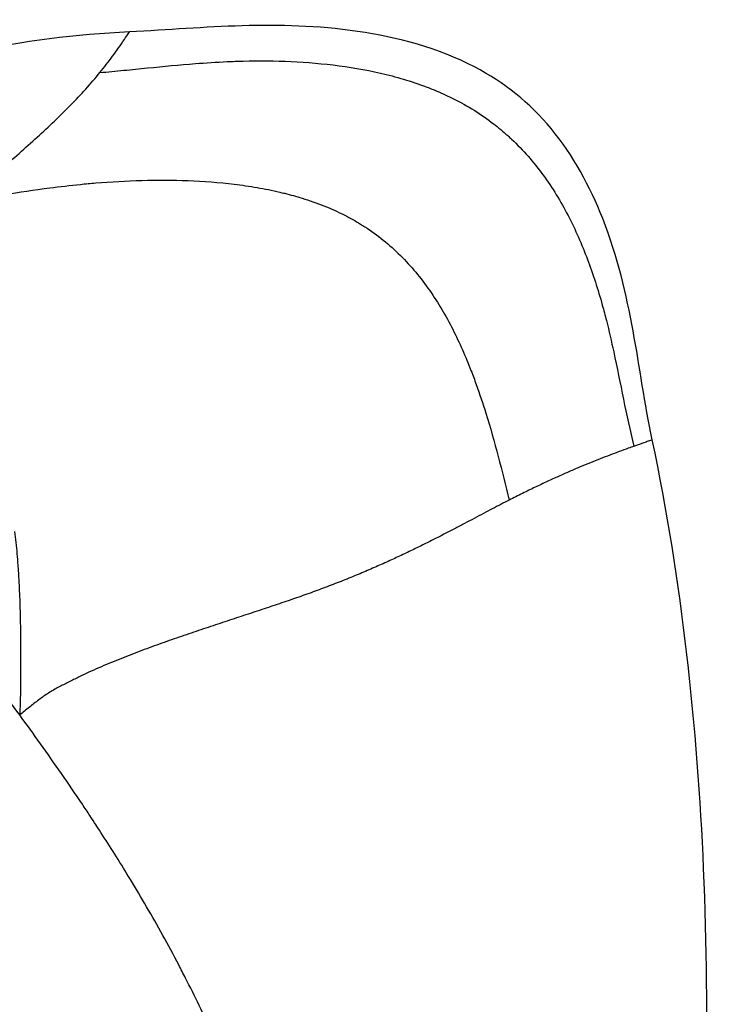
# Model space of a CAD drawing. Units: millimetres. Extents: x 0 to 59400, y 0 to 21000.
# Drawn here: x 11714 to 11810, y 12633 to 12770 of the extents above; entities that cross this region are included whole.
import ezdxf

# ---------------------------------------------------------------- set-up
doc = ezdxf.new("R2010")
doc.units = ezdxf.units.MM
doc.header["$LTSCALE"] = 15
doc.layers.add('P001', color=131, linetype='Continuous')

msp = doc.modelspace()

# ---------------------------------------------------------------- linework, layer by layer
at = {"layer": 'P001', "extrusion": (-1.22465e-16, -1, 2.96644e-13)}
msp.add_line((11763.57, 12739.68), (11763.57, 12739.68), dxfattribs=at)
at = {"layer": 'P001'}
for points, knots in [([(11801.71, 12711.35), (11799.57, 12721.48), (11799.04, 12731.28), (11793.07, 12746.48), (11790.77, 12750.75), (11784.69, 12758.07), (11781.23, 12760.85), (11772.04, 12765.63), (11766.41, 12767.13), (11749.66, 12769.56), (11739.95, 12768.42), (11729.23, 12767.87)], [-10.811128, -10.811128, -10.811128, -10.811128, -7.521834, -7.521834, -6.146057, -6.146057, -4.816511, -4.816511, -3.218075, -3.218075, 0, 0, 0, 0]), ([(11729.23, 12767.87), (11721.88, 12767.5), (11714.39, 12766.62), (11696.99, 12762.78), (11687.67, 12759.14), (11662.55, 12745.23), (11648.04, 12732.44), (11633.28, 12717.55)], [-53.24091, -53.24091, -53.24091, -53.24091, -51.347698, -51.347698, -48.629627, -48.629627, -43.818985, -43.818985, -43.818985, -43.818985]), ([(11725.14, 12762.24), (11725.74, 12762.98), (11726.33, 12763.74), (11727.47, 12765.27), (11728.01, 12766.04), (11728.77, 12767.17), (11729, 12767.52), (11729.23, 12767.87)], [0.0000014, 0.0000014, 0.0000014, 0.0000014, 0.25, 0.25, 0.5, 0.5, 0.6137512, 0.6137512, 0.6137512, 0.6137512]), ([(11725.14, 12762.24), (11726.24, 12762.34), (11728.44, 12762.55), (11732.85, 12762.99), (11737.63, 12763.45), (11742.06, 12763.73), (11746.49, 12763.89), (11751.67, 12763.85), (11758.31, 12763.29), (11763.78, 12762.3), (11768.04, 12761.11), (11770.35, 12760.29), (11772.39, 12759.45), (11774.39, 12758.54), (11777.05, 12757.05), (11779.54, 12755.32), (11781.22, 12753.92), (11782.83, 12752.43), (11784.53, 12750.67), (11787.28, 12747.23), (11790.16, 12742.5), (11792.83, 12736.4), (11794.41, 12731.46), (11795.55, 12727.16), (11796.54, 12722.82), (11797.69, 12717), (11798.62, 12712.63), (11799.15, 12710.46)], [0, 0, 0, 0, 0.03125, 0.0625, 0.125, 0.166667, 0.1875, 0.25, 0.3125, 0.375, 0.40625, 0.4375, 0.444444, 0.46875, 0.5, 0.53125, 0.555556, 0.5625, 0.59375, 0.625, 0.6875, 0.75, 0.8125, 0.833333, 0.875, 0.9375, 1, 1, 1, 1]), ([(11705.57, 12744.13), (11707.57, 12745.71), (11709.47, 12747.26), (11713.09, 12750.3), (11714.82, 12751.8), (11718.08, 12754.77), (11719.62, 12756.24), (11722.52, 12759.2), (11723.87, 12760.69), (11725.14, 12762.24)], [0.0000594, 0.0000594, 0.0000594, 0.0000594, 0.25, 0.25, 0.5, 0.5, 0.75, 0.75, 1, 1, 1, 1]), ([(11705.57, 12744.13), (11706.62, 12744.34), (11708.71, 12744.76), (11712.91, 12745.51), (11717.48, 12746.2), (11721.72, 12746.69), (11725.98, 12747.08), (11730.95, 12747.36), (11737.37, 12747.35), (11742.7, 12746.96), (11746.93, 12746.34), (11749.26, 12745.87), (11751.34, 12745.37), (11753.39, 12744.8), (11756.19, 12743.82), (11758.9, 12742.61), (11760.76, 12741.57), (11762.55, 12740.44), (11764.46, 12739.06), (11767.61, 12736.23), (11770.97, 12732.16), (11774.15, 12726.73), (11776.1, 12722.26), (11777.56, 12718.36), (11778.87, 12714.4), (11780.39, 12709.06), (11781.38, 12705.02), (11781.86, 12703)], [0, 0, 0, 0, 0.03125, 0.0625, 0.125, 0.166667, 0.1875, 0.25, 0.3125, 0.375, 0.40625, 0.4375, 0.444444, 0.46875, 0.5, 0.53125, 0.555556, 0.5625, 0.59375, 0.625, 0.6875, 0.75, 0.8125, 0.833333, 0.875, 0.9375, 1, 1, 1, 1]), ([(11714.02, 12673.24), (11713.02, 12674.62), (11711.51, 12676.67), (11708.98, 12680.05), (11706.06, 12683.84), (11703.59, 12686.91), (11701.05, 12689.96), (11699.59, 12691.67), (11698.07, 12693.39), (11697.3, 12694.26), (11696.61, 12695.04), (11694.98, 12696.85), (11693.73, 12698.22), (11691.03, 12701.12), (11689.18, 12703.03), (11685.51, 12706.57), (11683.73, 12708.19), (11680.5, 12710.86), (11678.02, 12712.75), (11675.5, 12714.34), (11674.42, 12714.94)], [0, 0, 0, 0, 0.090724, 0.136588, 0.227743, 0.348703, 0.348703, 0.439676, 0.469613, 0.469613, 0.500056, 0.523936, 0.594992, 0.594992, 0.725331, 0.725331, 0.84311, 0.84311, 0.933558, 1, 1, 1, 1]), ([(11796.37, 12531.5), (11801.29, 12550.32), (11804.79, 12570.55), (11809.21, 12610.56), (11809.75, 12630.83), (11807.98, 12671.29), (11805.84, 12691.85), (11801.71, 12711.35)], [-18.093941, -18.093941, -18.093941, -18.093941, -12.513341, -12.513341, -5.979611, -5.979611, 0, 0, 0, 0]), ([(11801.71, 12711.35), (11801.63, 12711.32), (11801.34, 12711.22), (11800.65, 12710.98), (11799.88, 12710.71), (11799.31, 12710.51), (11799.15, 12710.46)], [0.90210144, 0.90210144, 0.90210144, 0.90210144, 0.91257369, 0.93572099, 0.98201558, 1, 1, 1, 1]), ([(11799.15, 12710.46), (11798.9, 12710.37), (11798.22, 12710.13), (11797.12, 12709.73), (11795.82, 12709.24), (11794.49, 12708.73), (11793.13, 12708.18), (11791.72, 12707.6), (11790.25, 12706.97), (11788.73, 12706.3), (11787.15, 12705.58), (11785.76, 12704.93), (11784.61, 12704.37), (11783.72, 12703.94), (11782.81, 12703.48), (11782.18, 12703.16), (11781.86, 12703)], [0, 0, 0, 0, 0.0526651, 0.1387865, 0.2249078, 0.3110292, 0.3971505, 0.4832719, 0.5693932, 0.6555146, 0.7416359, 0.8277573, 0.870818, 0.9138786, 0.9569393, 0.9999986, 0.9999986, 0.9999986, 0.9999986]), ([(11781.86, 12703), (11781.49, 12702.81), (11780.73, 12702.42), (11779.54, 12701.8), (11778.31, 12701.15), (11777.03, 12700.47), (11775.69, 12699.76), (11773.82, 12698.78), (11771.83, 12697.76), (11769.69, 12696.69), (11768.01, 12695.87), (11766.24, 12695.04), (11764.4, 12694.2), (11762.46, 12693.34), (11760.44, 12692.49), (11758.32, 12691.64), (11756.13, 12690.8), (11753.86, 12689.97), (11751.53, 12689.16), (11749.13, 12688.35), (11746.65, 12687.52), (11744.1, 12686.68), (11741.49, 12685.82), (11739.27, 12685.08), (11737.47, 12684.48), (11736.11, 12684.01), (11734.74, 12683.54), (11733.37, 12683.05), (11731.98, 12682.55), (11730.59, 12682.03), (11729.2, 12681.5), (11727.8, 12680.94), (11726.4, 12680.36), (11724.99, 12679.78), (11723.59, 12679.15), (11722.19, 12678.48), (11720.8, 12677.78), (11719.4, 12677.09), (11718.02, 12676.31), (11716.67, 12675.34), (11715.34, 12674.29), (11714.46, 12673.58), (11714.02, 12673.24)], [0, 0, 0, 0, 0.031768, 0.063535, 0.095303, 0.12707, 0.158838, 0.190606, 0.254141, 0.285909, 0.317676, 0.349444, 0.381211, 0.412979, 0.444747, 0.476514, 0.508282, 0.539014, 0.569747, 0.600479, 0.631211, 0.661944, 0.692676, 0.723409, 0.738775, 0.754141, 0.769507, 0.784873, 0.80024, 0.815606, 0.830972, 0.846338, 0.861704, 0.87707, 0.892437, 0.907803, 0.923169, 0.938535, 0.953901, 0.969268, 0.984634, 1, 1, 1, 1]), ([(11713.32, 12698.67), (11713.45, 12697.67), (11713.55, 12696.63), (11713.69, 12695.05), (11713.73, 12694.51), (11713.79, 12693.7), (11713.81, 12693.43), (11713.83, 12693.01), (11713.85, 12692.81), (11713.86, 12692.56), (11713.87, 12692.44), (11713.87, 12692.39), (11713.87, 12692.36), (11713.88, 12692.34), (11713.93, 12691.33), (11713.98, 12690.31), (11714.04, 12688.73), (11714.06, 12688.19), (11714.08, 12687.36), (11714.09, 12687.09), (11714.1, 12686.67), (11714.1, 12686.46), (11714.11, 12686.21), (11714.11, 12686.09), (11714.11, 12686.04), (11714.11, 12686), (11714.11, 12685.98), (11714.13, 12684.9), (11714.15, 12683.84), (11714.16, 12681.72), (11714.15, 12680.66), (11714.14, 12678.53), (11714.14, 12677.47), (11714.1, 12675.35), (11714.07, 12674.29), (11714.02, 12673.24)], [0, 0, 0, 0, 0.125, 0.125, 0.1875, 0.1875, 0.21875, 0.21875, 0.234375, 0.242188, 0.246094, 0.248047, 0.248047, 0.25, 0.25, 0.375, 0.375, 0.4375, 0.4375, 0.46875, 0.46875, 0.484375, 0.492188, 0.496094, 0.498047, 0.498047, 0.5, 0.5, 0.625, 0.625, 0.75, 0.75, 0.875, 0.875, 1, 1, 1, 1]), ([(11761.74, 12531.89), (11761.73, 12532.29), (11761.72, 12532.89), (11761.68, 12534.02), (11761.64, 12535.3), (11761.46, 12539.44), (11760.93, 12546.95), (11759.92, 12555.73), (11758.8, 12563.34), (11757.87, 12569), (11756.96, 12574.09), (11756.32, 12577.39), (11755.23, 12582.9), (11753.56, 12590.62), (11750.76, 12601.42), (11747.72, 12611.33), (11744.92, 12619.06), (11742.57, 12624.88), (11740.75, 12629.05), (11738.9, 12633.02), (11737.33, 12636.17), (11735.65, 12639.42), (11733.11, 12644.13), (11729.59, 12650.17), (11726.21, 12655.55), (11723.99, 12658.94), (11723.06, 12660.35), (11720.79, 12663.73), (11717.9, 12667.88), (11714.99, 12671.93), (11714.02, 12673.24)], [0, 0, 0, 0, 0.006239, 0.009359, 0.017577, 0.026382, 0.074339, 0.1362, 0.16713, 0.19806, 0.228991, 0.251607, 0.253469, 0.321782, 0.383643, 0.445504, 0.507364, 0.538295, 0.569225, 0.600156, 0.631086, 0.646644, 0.6824, 0.754808, 0.816668, 0.844896, 0.861745, 0.861745, 0.954498, 1, 1, 1, 1])]:
    msp.add_open_spline(points, degree=3, knots=knots, dxfattribs=at)

doc.saveas('drawing.dxf')
